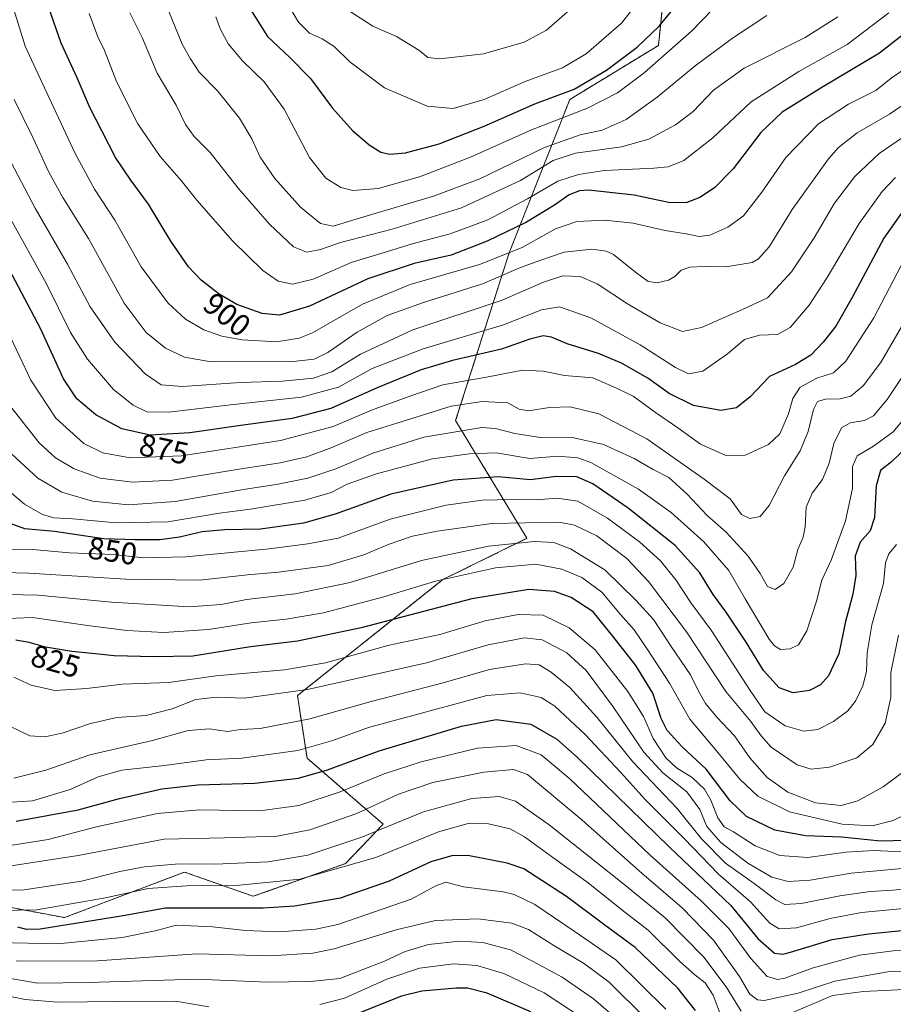
# Model space of a CAD drawing. Units: metres. Extents: x 613734 to 617168, y 4761764 to 4764135.
# Drawn here: x 613880 to 614162, y 4763072 to 4763389 of the extents above; entities that cross this region are included whole.
import ezdxf
from ezdxf.enums import TextEntityAlignment as Align

# ---------------------------------------------------------------- set-up
doc = ezdxf.new("R2010")
doc.units = ezdxf.units.M
doc.header["$MEASUREMENT"] = 0
doc.linetypes.add('TRAZOS', pattern=[0.75, 0.5, -0.25])
for name, color, linetype, lineweight in [('Arbolado forestal', 92, 'TRAZOS', 0), ('Arbolado forestal CxS', 92, 'Continuous', 0), ('Curva de nivel maestra', 36, 'Continuous', 30), ('Curva de nivel normal', 36, 'Continuous', 0), ('Matorral', 135, 'Continuous', 0), ('Matorral CxS', 135, 'Continuous', 0), ('Rótulo de curva de nivel directora', 19, 'Continuous', 0)]:
    doc.layers.add(name, color=color, linetype=linetype, lineweight=lineweight)
doc.styles.add('Arial', font='txt', dxfattribs={"height": 0.2})

# ---------------------------------------------------------------- blocks, each defined once
blk = doc.blocks.new('*U152')
at = {"layer": 'Arbolado forestal CxS', "color": 92, "linetype": 'Continuous', "lineweight": 0}
blk.add_polyline3d([(613775.23, 4763063, 744.78), (613800.74, 4763096.48, 765.77), (613801.7, 4763096.84, 765.82), (613837.55, 4763110.28, 778.61), (613894.31, 4763099.57, 776.58), (613933.01, 4763114.26, 782.88), (613955.2, 4763106.44, 777.23), (613984.95, 4763116.97, 780.81), (613997.09, 4763129.71, 786), (613972.54, 4763150.99, 803.29), (613969.43, 4763171.16, 814.41), (614016.31, 4763208.54, 829.5), (614043.46, 4763221.86, 835.5), (614020.46, 4763259.82, 861.7), (614037.71, 4763313.88, 894.65), (614057.27, 4763363.35, 923.1), (614085.86, 4763380.79, 922.34), (614089.48, 4763416.26, 930.49)], dxfattribs=at)
blk = doc.blocks.new('*U158')
at = {"layer": 'Curva de nivel normal', "color": 36, "linetype": 'Continuous', "lineweight": 0}
blk.add_polyline3d([(614143.67, 4763390.01, 910), (614133.2, 4763383.33, 910), (614113.52, 4763373.42, 910), (614103.63, 4763366.32, 910), (614097.02, 4763359.52, 910), (614091.38, 4763355.19, 910), (614082.78, 4763350.52, 910), (614073.96, 4763348.03, 910), (614059.16, 4763346.06, 910), (614051.9, 4763343.64, 910), (614041.35, 4763337.26, 910), (614022.35, 4763328.44, 910), (614000.01, 4763321.5, 910), (613983.34, 4763317.22, 910), (613976.88, 4763315.03, 910), (613972.48, 4763314.13, 910), (613968.18, 4763315.86, 910), (613960.4, 4763323.14, 910), (613950.33, 4763334.78, 910), (613941.25, 4763346.29, 910), (613936.16, 4763351.41, 910), (613933.36, 4763355.28, 910), (613930.31, 4763361.56, 910), (613924.24, 4763371.83, 910), (613919.39, 4763383.32, 910), (613915.34, 4763391.27, 910)], dxfattribs=at)
blk = doc.blocks.new('*U160')
at = {"layer": 'Curva de nivel normal', "color": 36, "linetype": 'Continuous', "lineweight": 0}
for points in [[(614167.36, 4763076.47, 785), (614152.03, 4763075.75, 785), (614142.02, 4763074.49, 785), (614126.38, 4763067.77, 785)], [(614112.49, 4763069.38, 785), (614107.74, 4763077.3, 785), (614100.54, 4763086.77, 785), (614087.99, 4763099.55, 785), (614073.61, 4763111.18, 785), (614050.66, 4763129.47, 785), (614039.72, 4763137.09, 785), (614034.49, 4763138.59, 785), (614025.72, 4763138.01, 785), (614010.04, 4763133.7, 785), (613989.84, 4763125.35, 785), (613972.83, 4763119.72, 785), (613960.02, 4763117.59, 785), (613942.94, 4763116.85, 785), (613931.15, 4763116.94, 785), (613920.13, 4763115.96, 785), (613912.15, 4763114.42, 785), (613899.76, 4763111.36, 785), (613880.53, 4763108.44, 785), (613868.83, 4763108.79, 785)]]:
    blk.add_polyline3d(points, dxfattribs=at)
blk = doc.blocks.new('*U161')
at = {"layer": 'Curva de nivel normal', "color": 36, "linetype": 'Continuous', "lineweight": 0}
blk.add_polyline3d([(614169.3, 4763134.6, 830), (614161.52, 4763130.9, 830), (614154.76, 4763129.15, 830), (614145.12, 4763129.73, 830), (614128.09, 4763133.72, 830), (614117.87, 4763138.73, 830), (614112.07, 4763144.21, 830), (614103.48, 4763154.59, 830), (614095.94, 4763163.54, 830), (614089.38, 4763175.16, 830), (614082.3, 4763186, 830), (614078.06, 4763192.32, 830), (614073.62, 4763197.35, 830), (614067.59, 4763204.49, 830), (614061.12, 4763209.23, 830), (614054.69, 4763211.94, 830), (614046.35, 4763213.55, 830), (614033.26, 4763212.32, 830), (614013.98, 4763208.04, 830), (613997.34, 4763202.95, 830), (613977.88, 4763197.87, 830), (613965.81, 4763195.78, 830), (613954.52, 4763194.58, 830), (613940.79, 4763192.43, 830), (613926.35, 4763191.51, 830), (613914.4, 4763192.09, 830), (613901.7, 4763193.75, 830), (613883.97, 4763196.33, 830), (613868.09, 4763195.66, 830)], dxfattribs=at)
blk = doc.blocks.new('*U162')
at = {"layer": 'Curva de nivel normal', "color": 36, "linetype": 'Continuous', "lineweight": 0}
blk.add_polyline3d([(614082.02, 4763066.8, 765), (614069.99, 4763078.77, 765), (614062.01, 4763084.69, 765), (614052.1, 4763090.54, 765), (614043.92, 4763095.7, 765), (614038.54, 4763097.77, 765), (614027.6, 4763099.2, 765), (614013.94, 4763098.59, 765), (614001.27, 4763095.59, 765), (613981.32, 4763089.46, 765), (613974.37, 4763088.12, 765), (613960.73, 4763087.24, 765), (613937.04, 4763087.93, 765), (613903.33, 4763085.57, 765), (613878.71, 4763085.68, 765)], dxfattribs=at)
blk = doc.blocks.new('*U163')
at = {"layer": 'Curva de nivel normal', "color": 36, "linetype": 'Continuous', "lineweight": 0}
blk.add_polyline3d([(614175.03, 4763089.21, 795), (614161.53, 4763088.84, 795), (614150.7, 4763087.43, 795), (614135.71, 4763083.38, 795), (614126.65, 4763080.06, 795), (614124.39, 4763079.63, 795), (614120.95, 4763080.55, 795), (614115.61, 4763086.42, 795), (614108.52, 4763096.03, 795), (614099.68, 4763104.98, 795), (614083.18, 4763119.74, 795), (614057.26, 4763144.36, 795), (614048.06, 4763152.1, 795), (614039.92, 4763155.02, 795), (614027.47, 4763154.16, 795), (614009.33, 4763149.83, 795), (613997.36, 4763145.9, 795), (613983.26, 4763140.14, 795), (613969.84, 4763135.74, 795), (613957.31, 4763134.01, 795), (613937.84, 4763134.34, 795), (613924.34, 4763133.15, 795), (613904.68, 4763128.79, 795), (613889.02, 4763124.8, 795), (613874.76, 4763122.52, 795)], dxfattribs=at)
blk = doc.blocks.new('*U164')
at = {"layer": 'Curva de nivel normal', "color": 36, "linetype": 'Continuous', "lineweight": 0}
for points in [[(613750.46, 4763061.67, 740), (613751.23, 4763062.47, 740), (613752.84, 4763074.52, 740), (613750.73, 4763092.38, 740), (613749.9, 4763095.37, 740)], [(613752.22, 4762955.68, 740), (613753.01, 4762955.72, 740), (613770.36, 4762958.07, 740), (613781.45, 4762958.24, 740), (613789.2, 4762959.47, 740), (613796.67, 4762960.3, 740), (613803.67, 4762960.88, 740), (613837.63, 4762969.35, 740), (613857.07, 4762975.26, 740), (613885.04, 4762981.78, 740), (613899.69, 4762986.02, 740), (613905.94, 4762987.21, 740), (613910.52, 4762986.74, 740), (613913.72, 4762987.14, 740), (613917.96, 4762988.97, 740), (613923.31, 4762991.08, 740), (613929.82, 4762991.98, 740), (613963.7, 4762993.9, 740), (613972.11, 4762995.15, 740), (613982.26, 4762998.65, 740), (613993.08, 4763005.76, 740), (614006.53, 4763016.37, 740), (614015.1, 4763020.64, 740), (614019.35, 4763021.35, 740), (614023.85, 4763021.08, 740), (614034.67, 4763017.86, 740), (614053.77, 4763009.72, 740), (614067.59, 4763003.22, 740), (614075.32, 4762997.4, 740), (614079.78, 4762993.57, 740), (614086.07, 4762989.82, 740), (614093.51, 4762986.73, 740), (614101.6, 4762984.82, 740), (614105, 4762984.75, 740), (614108.02, 4762986.54, 740), (614114.69, 4762991.94, 740), (614120.57, 4762997.65, 740), (614125.16, 4763001.54, 740), (614131.31, 4763007.57, 740), (614132.98, 4763010.24, 740), (614131.35, 4763010.14, 740), (614126.84, 4763008.3, 740), (614121.02, 4763006.99, 740), (614113.82, 4763005.1, 740), (614103.2, 4763003.74, 740), (614097, 4763004.57, 740), (614091.66, 4763008.79, 740), (614083.8, 4763017.68, 740), (614072.79, 4763027.9, 740), (614058.08, 4763042.01, 740), (614040.02, 4763055.72, 740), (614034.69, 4763058.7, 740), (614026.02, 4763062, 740), (614016.02, 4763062.45, 740), (614004.01, 4763059.78, 740), (613994.68, 4763056, 740), (613984.68, 4763051.18, 740), (613975.71, 4763048.76, 740), (613968.68, 4763048.24, 740), (613937.96, 4763049.69, 740), (613911.59, 4763052.33, 740), (613880.68, 4763054.69, 740), (613866.1, 4763054.91, 740), (613849.1, 4763053.94, 740), (613820.39, 4763055.18, 740), (613792.67, 4763058.98, 740), (613784.4, 4763058.87, 740), (613775.87, 4763057.21, 740), (613769.1, 4763056.03, 740), (613760.41, 4763052.83, 740), (613751.39, 4763052.92, 740), (613750.6, 4763053.22, 740)]]:
    blk.add_polyline3d(points, dxfattribs=at)
blk = doc.blocks.new('*U171')
at = {"layer": 'Curva de nivel normal', "color": 36, "linetype": 'Continuous', "lineweight": 0}
blk.add_polyline3d([(614074.36, 4763065.24, 760), (614064.86, 4763073.42, 760), (614054.86, 4763080.42, 760), (614045.23, 4763085.58, 760), (614038.14, 4763089.19, 760), (614029.23, 4763091.58, 760), (614021.71, 4763092.02, 760), (614011.7, 4763090.89, 760), (614004.16, 4763088.67, 760), (613997.54, 4763085.56, 760), (613983.14, 4763079.97, 760), (613973.59, 4763078.99, 760), (613959.74, 4763078.76, 760), (613936.89, 4763079.78, 760), (613902.09, 4763078.66, 760), (613885.59, 4763078.49, 760), (613873.88, 4763080.45, 760)], dxfattribs=at)
blk = doc.blocks.new('*U179')
at = {"layer": 'Curva de nivel normal', "color": 36, "linetype": 'Continuous', "lineweight": 0}
blk.add_polyline3d([(613870.03, 4763210.93, 840), (613882.79, 4763210.64, 840), (613914.12, 4763208.66, 840), (613938.01, 4763208.35, 840), (613953.34, 4763210.12, 840), (613963.34, 4763210.9, 840), (613979.39, 4763213.15, 840), (613990.87, 4763216.58, 840), (613999.06, 4763220, 840), (614006.56, 4763222.58, 840), (614014.53, 4763224.2, 840), (614032.14, 4763226.6, 840), (614053.79, 4763227.08, 840), (614058.77, 4763226.15, 840), (614066.02, 4763222.62, 840), (614075.66, 4763215.3, 840), (614082.63, 4763207.97, 840), (614094.86, 4763191.76, 840), (614107.59, 4763172.51, 840), (614115.62, 4763162.85, 840), (614118.99, 4763158.22, 840), (614122.25, 4763154.48, 840), (614130.56, 4763148.88, 840), (614135.14, 4763147.43, 840), (614140.98, 4763148.05, 840), (614149.85, 4763151.13, 840), (614155.03, 4763155.4, 840), (614158.93, 4763162.23, 840), (614160.82, 4763170.53, 840), (614160.84, 4763178.58, 840), (614163.26, 4763190.6, 840)], dxfattribs=at)
blk = doc.blocks.new('*U180')
at = {"layer": 'Curva de nivel normal', "color": 36, "linetype": 'Continuous', "lineweight": 0}
blk.add_polyline3d([(614166.26, 4763352.29, 885), (614157.02, 4763345.92, 885), (614149.22, 4763338.52, 885), (614142.67, 4763329.93, 885), (614136.08, 4763318.74, 885), (614128.8, 4763307.79, 885), (614121.01, 4763299.42, 885), (614112.98, 4763295.58, 885), (614099.76, 4763289.83, 885), (614093.65, 4763288.5, 885), (614086.45, 4763291.35, 885), (614075.87, 4763297.48, 885), (614066.11, 4763303.87, 885), (614060.56, 4763306.23, 885), (614055.07, 4763306.53, 885), (614048.84, 4763304.47, 885), (614035.41, 4763298.65, 885), (614006.68, 4763289.03, 885), (613989.72, 4763281.28, 885), (613980.51, 4763275.5, 885), (613974.62, 4763273.45, 885), (613964.58, 4763272.49, 885), (613950.95, 4763272.14, 885), (613932.42, 4763270.85, 885), (613925.44, 4763271.32, 885), (613920.3, 4763274.88, 885), (613910.53, 4763285.11, 885), (613902.62, 4763296.53, 885), (613895.24, 4763310.3, 885), (613884.85, 4763328.33, 885), (613874.99, 4763347.07, 885)], dxfattribs=at)
blk = doc.blocks.new('*U181')
at = {"layer": 'Curva de nivel normal', "color": 36, "linetype": 'Continuous', "lineweight": 0}
blk.add_polyline3d([(613872.66, 4763091.56, 770), (613892.1, 4763091.09, 770), (613912.95, 4763093.19, 770), (613923.53, 4763095.29, 770), (613930.47, 4763097.15, 770), (613942.04, 4763096.61, 770), (613952.68, 4763095.44, 770), (613963.68, 4763095.02, 770), (613975.34, 4763095.88, 770), (613982.49, 4763097.4, 770), (614006.16, 4763105.56, 770), (614014.02, 4763109.79, 770), (614017.31, 4763111, 770), (614023.02, 4763109.48, 770), (614035.78, 4763107.92, 770), (614039.31, 4763107.06, 770), (614046, 4763103.77, 770), (614058.69, 4763095.24, 770), (614072.15, 4763085.92, 770), (614088.24, 4763070.02, 770)], dxfattribs=at)
blk = doc.blocks.new('*U182')
at = {"layer": 'Curva de nivel normal', "color": 36, "linetype": 'Continuous', "lineweight": 0}
blk.add_polyline3d([(613878.01, 4763144.55, 810), (613888.31, 4763147.11, 810), (613902.52, 4763152.09, 810), (613922.67, 4763156.67, 810), (613934.16, 4763159.9, 810), (613941.11, 4763160.49, 810), (613946.93, 4763159.54, 810), (613951.07, 4763160.21, 810), (613957.43, 4763160.59, 810), (613973.48, 4763163.61, 810), (613993.21, 4763169.28, 810), (614016.46, 4763175.3, 810), (614031.35, 4763179.62, 810), (614043.02, 4763181.43, 810), (614047.35, 4763181.02, 810), (614051.31, 4763178.68, 810), (614057.27, 4763173.75, 810), (614065.94, 4763164.22, 810), (614077.61, 4763149.84, 810), (614091.89, 4763134.78, 810), (614099.76, 4763125.02, 810), (614107.43, 4763117.15, 810), (614116.68, 4763110.61, 810), (614123.71, 4763105.27, 810), (614126.59, 4763103.81, 810), (614131.89, 4763104.12, 810), (614144.37, 4763106.6, 810), (614154.16, 4763107.98, 810), (614161.3, 4763108.39, 810), (614169.7, 4763109.16, 810)], dxfattribs=at)
blk = doc.blocks.new('*U183')
at = {"layer": 'Curva de nivel normal', "color": 36, "linetype": 'Continuous', "lineweight": 0}
blk.add_polyline3d([(614106.88, 4763396.14, 920), (614096.47, 4763385.36, 920), (614081.22, 4763371.9, 920), (614072.69, 4763365.46, 920), (614063.02, 4763360.55, 920), (614044.94, 4763353.52, 920), (614025.27, 4763344.75, 920), (614008.8, 4763338.37, 920), (613995.44, 4763334.69, 920), (613987.29, 4763334.04, 920), (613983.44, 4763335.02, 920), (613978.59, 4763338.01, 920), (613973.31, 4763344.68, 920), (613965.12, 4763360.19, 920), (613958.73, 4763369.04, 920), (613951.72, 4763375.81, 920), (613947.23, 4763381.19, 920), (613944.57, 4763385.94, 920), (613943.12, 4763390.04, 920)], dxfattribs=at)
blk = doc.blocks.new('*U184')
at = {"layer": 'Curva de nivel normal', "color": 36, "linetype": 'Continuous', "lineweight": 0}
blk.add_polyline3d([(613878, 4763177.09, 820), (613883.59, 4763174.54, 820), (613891.2, 4763172.77, 820), (613901.5, 4763173.4, 820), (613912.86, 4763174.81, 820), (613927.96, 4763175.41, 820), (613943.1, 4763177.55, 820), (613965.23, 4763179.44, 820), (613978.46, 4763181.71, 820), (613999.04, 4763187.37, 820), (614015.35, 4763190.87, 820), (614030.02, 4763195.24, 820), (614040.58, 4763197.34, 820), (614048.67, 4763197.06, 820), (614057.1, 4763192.99, 820), (614065.5, 4763185.96, 820), (614076.03, 4763172.51, 820), (614081, 4763164.45, 820), (614084.12, 4763157.34, 820), (614088.27, 4763151.08, 820), (614091.64, 4763147.91, 820), (614096.7, 4763144.78, 820), (614100.68, 4763140.98, 820), (614102.78, 4763137.4, 820), (614104.96, 4763131.77, 820), (614107.02, 4763128.88, 820), (614110.02, 4763127.21, 820), (614117.02, 4763122.76, 820), (614124.99, 4763119.59, 820), (614133.98, 4763118.98, 820), (614146.3, 4763120.66, 820), (614155.44, 4763121.18, 820), (614166.36, 4763120.66, 820)], dxfattribs=at)
blk = doc.blocks.new('*U186')
at = {"layer": 'Curva de nivel normal', "color": 36, "linetype": 'Continuous', "lineweight": 0}
blk.add_polyline3d([(614166.6, 4763262.16, 855), (614161.55, 4763256.16, 855), (614155.24, 4763251.62, 855), (614149.89, 4763248.45, 855), (614148.44, 4763244.98, 855), (614148.41, 4763237.97, 855), (614146.16, 4763227.46, 855), (614141.51, 4763214.82, 855), (614138.54, 4763208.32, 855), (614136.85, 4763201.58, 855), (614133.76, 4763191.99, 855), (614131.02, 4763187.47, 855), (614128.35, 4763186.19, 855), (614125.26, 4763186, 855), (614123.26, 4763187.15, 855), (614121.59, 4763189.36, 855), (614113.79, 4763202.35, 855), (614108.59, 4763211.48, 855), (614100.54, 4763220.77, 855), (614089.91, 4763230.14, 855), (614079.46, 4763237.69, 855), (614064.07, 4763246.31, 855), (614059.89, 4763247.78, 855), (614053.44, 4763248.34, 855), (614044.34, 4763247.58, 855), (614033.52, 4763249.43, 855), (614024.91, 4763249.12, 855), (614013, 4763247.46, 855), (613994.98, 4763242.64, 855), (613985.51, 4763239.28, 855), (613980.34, 4763236.68, 855), (613971.85, 4763234.17, 855), (613954.35, 4763231.29, 855), (613944.35, 4763230, 855), (613927.68, 4763227.18, 855), (613911.01, 4763226.85, 855), (613896.96, 4763228.13, 855), (613890.92, 4763228.48, 855), (613887.25, 4763229.5, 855), (613881.45, 4763232.9, 855), (613872.74, 4763240.16, 855)], dxfattribs=at)
blk = doc.blocks.new('*U187')
at = {"layer": 'Curva de nivel normal', "color": 36, "linetype": 'Continuous', "lineweight": 0}
blk.add_polyline3d([(614162.65, 4763219.88, 845), (614160.16, 4763216.83, 845), (614159.11, 4763214, 845), (614158.46, 4763207.24, 845), (614154.65, 4763193.99, 845), (614153.17, 4763184.91, 845), (614152.96, 4763178.91, 845), (614151.82, 4763174.27, 845), (614149.38, 4763169.35, 845), (614146.88, 4763166.27, 845), (614142.3, 4763162.8, 845), (614137.24, 4763160.23, 845), (614132.69, 4763159.66, 845), (614126.68, 4763161.45, 845), (614120.22, 4763165.92, 845), (614115.46, 4763172.84, 845), (614102.87, 4763192.22, 845), (614096.42, 4763200.98, 845), (614091.51, 4763208.43, 845), (614086.57, 4763214.59, 845), (614079.78, 4763220.71, 845), (614069.48, 4763228.38, 845), (614059.89, 4763233.87, 845), (614053.06, 4763234.83, 845), (614046.69, 4763234.25, 845), (614038.69, 4763234.42, 845), (614029.02, 4763234.16, 845), (614017.35, 4763232.55, 845), (613999.34, 4763228, 845), (613982.62, 4763221.95, 845), (613972.8, 4763220.12, 845), (613960.29, 4763218.5, 845), (613933.45, 4763215.84, 845), (613919.84, 4763215.52, 845), (613910.08, 4763216.66, 845), (613895.88, 4763217.13, 845), (613884.08, 4763218.23, 845), (613877.13, 4763218.33, 845)], dxfattribs=at)
blk = doc.blocks.new('*U190')
at = {"layer": 'Curva de nivel normal', "color": 36, "linetype": 'Continuous', "lineweight": 0}
blk.add_polyline3d([(613873.25, 4763162.95, 815), (613883.16, 4763158.19, 815), (613888.05, 4763157.84, 815), (613893.85, 4763159.14, 815), (613902.65, 4763162.15, 815), (613911.22, 4763164.07, 815), (613920.65, 4763164.74, 815), (613929.04, 4763166.88, 815), (613936.68, 4763169.87, 815), (613943.34, 4763170.65, 815), (613952.34, 4763170.31, 815), (613972.68, 4763173.09, 815), (614011.02, 4763181.73, 815), (614030.94, 4763187.48, 815), (614042.71, 4763189.74, 815), (614048.31, 4763189.12, 815), (614056.3, 4763184.94, 815), (614062.6, 4763179.28, 815), (614071.23, 4763167.58, 815), (614081.11, 4763152.94, 815), (614087.22, 4763146.3, 815), (614095.02, 4763140.13, 815), (614099.18, 4763134.41, 815), (614101.41, 4763128.97, 815), (614105.96, 4763123.84, 815), (614114.67, 4763117.08, 815), (614122.42, 4763112.66, 815), (614127.72, 4763111.2, 815), (614134.82, 4763111.62, 815), (614148.02, 4763113.86, 815), (614165.62, 4763115.47, 815)], dxfattribs=at)
blk = doc.blocks.new('*U193')
at = {"layer": 'Curva de nivel normal', "color": 36, "linetype": 'Continuous', "lineweight": 0}
blk.add_polyline3d([(613875.68, 4763116.03, 790), (613898.68, 4763119.55, 790), (613926.41, 4763124.87, 790), (613945.94, 4763125.33, 790), (613962.85, 4763125.84, 790), (613973.48, 4763127.9, 790), (613988.63, 4763133.11, 790), (614002.06, 4763139.33, 790), (614013.12, 4763143.16, 790), (614029.56, 4763146.51, 790), (614039.07, 4763147.28, 790), (614043.6, 4763145.76, 790), (614061.11, 4763131.09, 790), (614079.78, 4763114.59, 790), (614093.55, 4763102.72, 790), (614103.56, 4763092.27, 790), (614112, 4763080.56, 790), (614115.36, 4763074.92, 790), (614117.75, 4763073.11, 790), (614119.97, 4763072.86, 790), (614130.87, 4763075.19, 790), (614142.76, 4763079.08, 790), (614161.04, 4763082.26, 790), (614182.39, 4763082.02, 790)], dxfattribs=at)
blk = doc.blocks.new('*U194')
at = {"layer": 'Curva de nivel normal', "color": 36, "linetype": 'Continuous', "lineweight": 0}
blk.add_polyline3d([(614106.13, 4763067.69, 780), (614103.52, 4763074.58, 780), (614100.97, 4763078.53, 780), (614097.54, 4763081.1, 780), (614092.69, 4763085.58, 780), (614082.56, 4763095.55, 780), (614074.1, 4763102.12, 780), (614063.19, 4763110.75, 780), (614052.08, 4763118.73, 780), (614042.7, 4763125.67, 780), (614038, 4763128.2, 780), (614031.06, 4763129.86, 780), (614024.46, 4763129.96, 780), (614014.96, 4763127.19, 780), (613994.77, 4763118.95, 780), (613970.24, 4763111.92, 780), (613949.72, 4763109.92, 780), (613933.68, 4763109.83, 780), (613921.28, 4763108.95, 780), (613907.52, 4763105.9, 780), (613885.42, 4763102.1, 780), (613873.46, 4763101.86, 780)], dxfattribs=at)
blk = doc.blocks.new('*U196')
at = {"layer": 'Curva de nivel normal', "color": 36, "linetype": 'Continuous', "lineweight": 0}
blk.add_polyline3d([(614166.02, 4763102.57, 805), (614151.37, 4763101.26, 805), (614141.21, 4763099.27, 805), (614130.41, 4763096.33, 805), (614124.76, 4763095.92, 805), (614121.78, 4763097.79, 805), (614115.58, 4763104.66, 805), (614105.26, 4763113.55, 805), (614094.11, 4763125.08, 805), (614081.51, 4763137.74, 805), (614073.78, 4763146.34, 805), (614062.25, 4763158.58, 805), (614052.46, 4763167.76, 805), (614048.07, 4763170.58, 805), (614041.25, 4763172.09, 805), (614030.5, 4763171.18, 805), (613992.34, 4763160.88, 805), (613980.81, 4763156.65, 805), (613969.54, 4763153.42, 805), (613951.48, 4763151.02, 805), (613939.98, 4763150.44, 805), (613926.56, 4763148.63, 805), (613912.78, 4763147.08, 805), (613905.2, 4763144.92, 805), (613896.14, 4763140.88, 805), (613884.01, 4763137.22, 805), (613873.98, 4763136.62, 805)], dxfattribs=at)
blk = doc.blocks.new('*U200')
at = {"layer": 'Curva de nivel normal', "color": 36, "linetype": 'Continuous', "lineweight": 0}
for points in [[(614061.91, 4763066.79, 755), (614048.95, 4763075.37, 755), (614036, 4763081.52, 755), (614027.27, 4763084.16, 755), (614019.83, 4763084.62, 755), (614008.78, 4763083.28, 755), (613998.26, 4763079.68, 755), (613984.56, 4763073.56, 755), (613976.62, 4763071.6, 755)], [(613940.81, 4763070.81, 755), (613930.16, 4763072.61, 755), (613911.15, 4763072.56, 755), (613892.1, 4763072.35, 755), (613881.58, 4763073.15, 755), (613868.91, 4763075.77, 755), (613850.87, 4763077.44, 755), (613831.48, 4763077.72, 755), (613822.39, 4763078.47, 755), (613813.55, 4763080.13, 755), (613800.76, 4763081, 755), (613789.76, 4763078.34, 755), (613782.07, 4763074.65, 755), (613775.4, 4763074.31, 755), (613774.17, 4763074.92, 755), (613773, 4763077.58, 755), (613771.67, 4763085.5, 755), (613769.63, 4763094.73, 755), (613767.56, 4763104.58, 755), (613764.36, 4763115.38, 755), (613761.2, 4763129.43, 755), (613755.97, 4763142.75, 755), (613749.68, 4763155.72, 755), (613748.88, 4763157.15, 755)]]:
    blk.add_polyline3d(points, dxfattribs=at)
blk = doc.blocks.new('*U209')
at = {"layer": 'Curva de nivel normal', "color": 36, "linetype": 'Continuous', "lineweight": 0}
blk.add_polyline3d([(613871.01, 4763203.82, 835), (613885.77, 4763203.57, 835), (613909.48, 4763201.31, 835), (613934.54, 4763199.76, 835), (613944.81, 4763200.56, 835), (613953.01, 4763202.17, 835), (613968.68, 4763203.98, 835), (613986.49, 4763207.65, 835), (614009.46, 4763214.72, 835), (614031.06, 4763219.3, 835), (614045.86, 4763220.88, 835), (614052.16, 4763220.5, 835), (614057.45, 4763218.46, 835), (614068.59, 4763211.74, 835), (614078.54, 4763201.92, 835), (614084.21, 4763195.67, 835), (614089.92, 4763186.98, 835), (614096.18, 4763177.82, 835), (614098.74, 4763172.62, 835), (614101.04, 4763168.58, 835), (614104.68, 4763164.2, 835), (614110.36, 4763158.14, 835), (614115.29, 4763151.12, 835), (614120.93, 4763144.78, 835), (614127.58, 4763140.04, 835), (614136.48, 4763136.6, 835), (614144.82, 4763135.69, 835), (614150.17, 4763137.19, 835), (614158.36, 4763141.79, 835), (614164.28, 4763146.1, 835)], dxfattribs=at)
blk = doc.blocks.new('*U211')
at = {"layer": 'Curva de nivel normal', "color": 36, "linetype": 'Continuous', "lineweight": 0}
blk.add_polyline3d([(613927.93, 4763391.68, 915), (613932.28, 4763381.2, 915), (613934.97, 4763376.5, 915), (613937.74, 4763372.11, 915), (613943.62, 4763366.08, 915), (613950.72, 4763357.32, 915), (613954.78, 4763350.62, 915), (613957.46, 4763344.71, 915), (613962.14, 4763337.88, 915), (613970.45, 4763328.6, 915), (613976.9, 4763323.31, 915), (613980.99, 4763322.48, 915), (613990.9, 4763325.52, 915), (614013.35, 4763332.13, 915), (614028.22, 4763337.78, 915), (614049.13, 4763347.88, 915), (614060.64, 4763351.98, 915), (614067.71, 4763353.5, 915), (614075.44, 4763356.93, 915), (614085.48, 4763364.11, 915), (614097.66, 4763374.18, 915), (614109.69, 4763383.14, 915), (614120.86, 4763390.42, 915)], dxfattribs=at)
blk = doc.blocks.new('*U216')
at = {"layer": 'Curva de nivel maestra', "color": 36, "linetype": 'Continuous', "lineweight": 30}
blk.add_polyline3d([(614169.04, 4763387.6, 900), (614157.18, 4763378.24, 900), (614138.55, 4763367.16, 900), (614125.71, 4763359.24, 900), (614118.9, 4763352.7, 900), (614109.99, 4763340.98, 900), (614103.9, 4763334.84, 900), (614099.16, 4763331.75, 900), (614095.02, 4763330.11, 900), (614089.69, 4763330.06, 900), (614078.02, 4763332.53, 900), (614063.35, 4763334.12, 900), (614060.38, 4763333.94, 900), (614057.02, 4763332.64, 900), (614052.35, 4763329.28, 900), (614043.35, 4763323.78, 900), (614030.59, 4763317.62, 900), (614019.02, 4763313.17, 900), (614007.1, 4763310.48, 900), (613992.17, 4763305.56, 900), (613973.32, 4763296.76, 900), (613963.68, 4763293.84, 900), (613958.01, 4763294.35, 900), (613949.92, 4763297.29, 900), (613944.15, 4763300.54, 900), (613938.44, 4763305.08, 900), (613934.26, 4763309.4, 900), (613928.61, 4763317.65, 900), (613921.44, 4763329.64, 900), (613915.66, 4763337.31, 900), (613910.71, 4763344.63, 900), (613906.34, 4763353.27, 900), (613902.47, 4763360.73, 900), (613898.42, 4763370.34, 900), (613893.21, 4763381.47, 900), (613888.44, 4763395.36, 900)], dxfattribs=at)
blk = doc.blocks.new('*U219')
at = {"layer": 'Curva de nivel maestra', "color": 36, "linetype": 'Continuous', "lineweight": 30}
blk.add_polyline3d([(614166.7, 4763252, 850), (614161.03, 4763246.56, 850), (614157.51, 4763243.68, 850), (614156.05, 4763238.79, 850), (614155.52, 4763228.59, 850), (614154.16, 4763224.26, 850), (614150.86, 4763220.59, 850), (614149.31, 4763216.06, 850), (614149.56, 4763209.82, 850), (614148.58, 4763203.86, 850), (614146.14, 4763195.05, 850), (614143.98, 4763184.66, 850), (614140.65, 4763177.48, 850), (614138.13, 4763174.58, 850), (614134.58, 4763172.77, 850), (614129.35, 4763172.07, 850), (614124.82, 4763173.7, 850), (614119.79, 4763179.23, 850), (614114.16, 4763188.36, 850), (614107.7, 4763198.01, 850), (614103.5, 4763203.72, 850), (614099.24, 4763210.68, 850), (614091.22, 4763219.58, 850), (614076.06, 4763231.57, 850), (614064.68, 4763239.46, 850), (614059.54, 4763241.68, 850), (614052.89, 4763241.76, 850), (614044.64, 4763240.71, 850), (614034.15, 4763241.71, 850), (614019.66, 4763240.62, 850), (613999.52, 4763236.13, 850), (613981.64, 4763229.66, 850), (613971.38, 4763226.74, 850), (613957.55, 4763224.86, 850), (613945.98, 4763224.59, 850), (613938.68, 4763223.93, 850), (613931.45, 4763222.21, 850), (613925.11, 4763221.41, 850), (613917.12, 4763221.42, 850), (613907.03, 4763221.74, 850), (613891.1, 4763224.07, 850), (613881.48, 4763224.96, 850), (613874.8, 4763227.43, 850)], dxfattribs=at)
blk = doc.blocks.new('*U220')
at = {"layer": 'Curva de nivel maestra', "color": 36, "linetype": 'Continuous', "lineweight": 30}
blk.add_polyline3d([(614044.65, 4763069.21, 750), (614030.57, 4763075.25, 750), (614024.27, 4763076.78, 750), (614020.63, 4763076.86, 750), (614009.59, 4763075.81, 750), (614003.01, 4763074.3, 750), (613983.34, 4763066.45, 750)], dxfattribs=at)
blk = doc.blocks.new('*U222')
at = {"layer": 'Curva de nivel maestra', "color": 36, "linetype": 'Continuous', "lineweight": 30}
blk.add_polyline3d([(613878.68, 4763130.62, 800), (613898.68, 4763134.35, 800), (613912.01, 4763138.02, 800), (613925.68, 4763141.06, 800), (613937.34, 4763142.35, 800), (613955.68, 4763142.91, 800), (613969.83, 4763144.56, 800), (613979.17, 4763147.24, 800), (613995.77, 4763153.3, 800), (614022.31, 4763161.32, 800), (614033.51, 4763163.41, 800), (614044.73, 4763161.96, 800), (614053.13, 4763157.07, 800), (614059.66, 4763151.28, 800), (614089.47, 4763122.26, 800), (614109.22, 4763103.51, 800), (614117.96, 4763092.85, 800), (614123.24, 4763088.14, 800), (614125.94, 4763087.76, 800), (614128.42, 4763088.45, 800), (614141.84, 4763092.53, 800), (614153.63, 4763094.33, 800), (614167.59, 4763095.73, 800)], dxfattribs=at)
blk = doc.blocks.new('*U226')
at = {"layer": 'Curva de nivel maestra', "color": 36, "linetype": 'Continuous', "lineweight": 30}
blk.add_polyline3d([(614097.85, 4763069.62, 775), (614092.12, 4763076.85, 775), (614078.34, 4763089.98, 775), (614068.6, 4763097.16, 775), (614056.22, 4763106.41, 775), (614042.4, 4763115.33, 775), (614037.02, 4763117.1, 775), (614024.88, 4763119.54, 775), (614019.54, 4763119.57, 775), (614012.49, 4763117.55, 775), (613998.98, 4763111.33, 775), (613983.18, 4763105.88, 775), (613968.58, 4763103.26, 775), (613958.36, 4763102.58, 775), (613926.87, 4763102.64, 775), (613913.27, 4763100.17, 775), (613886.5, 4763095.86, 775), (613882.01, 4763095.73, 775), (613879.24, 4763096.48, 775)], dxfattribs=at)
blk = doc.blocks.new('*U229')
at = {"layer": 'Curva de nivel maestra', "color": 36, "linetype": 'Continuous', "lineweight": 30}
blk.add_polyline3d([(614165.6, 4763124.47, 825), (614157.5, 4763124.26, 825), (614144.92, 4763125.54, 825), (614133.32, 4763125.94, 825), (614123.34, 4763127.76, 825), (614114.25, 4763132.19, 825), (614108.96, 4763137.2, 825), (614101.2, 4763147.42, 825), (614093.53, 4763154.59, 825), (614088.69, 4763159.9, 825), (614086.75, 4763163.81, 825), (614084.08, 4763171.98, 825), (614078.58, 4763180.87, 825), (614071.16, 4763190.28, 825), (614064.76, 4763198.16, 825), (614057.72, 4763202.79, 825), (614052.35, 4763204.69, 825), (614044.02, 4763205.41, 825), (614025.68, 4763202.39, 825), (613990.01, 4763192.97, 825), (613969.48, 4763188.7, 825), (613954.32, 4763186.85, 825), (613935.67, 4763183.91, 825), (613923.08, 4763183.65, 825), (613910.33, 4763183.92, 825), (613904.21, 4763184.62, 825), (613896.72, 4763185.36, 825), (613888.15, 4763186.81, 825), (613882.96, 4763188.28, 825), (613878.65, 4763188.97, 825)], dxfattribs=at)

msp = doc.modelspace()

# ---------------------------------------------------------------- linework, layer by layer
at = {"layer": 'Arbolado forestal', "color": 92, "linetype": 'TRAZOS', "lineweight": 0}
msp.add_polyline3d([(614089.48, 4763416.26, 930.49), (614085.86, 4763380.79, 922.34), (614057.27, 4763363.35, 923.1), (614037.71, 4763313.89, 894.65), (614020.46, 4763259.82, 861.7), (614043.46, 4763221.86, 835.5), (614016.31, 4763208.54, 829.5), (613969.43, 4763171.16, 814.41), (613972.54, 4763150.99, 803.29), (613997.09, 4763129.71, 786), (613984.95, 4763116.97, 780.81), (613955.2, 4763106.44, 777.23), (613933.01, 4763114.26, 782.88), (613894.31, 4763099.57, 776.58), (613837.55, 4763110.28, 778.61), (613801.7, 4763096.84, 765.82), (613800.74, 4763096.48, 765.77), (613775.23, 4763063, 744.78), (613773.35, 4763047.29, 731.99), (613758.22, 4763036.36, 724.6), (613750.98, 4763030.64, 719.39)], dxfattribs=at)
at = {"layer": 'Curva de nivel maestra', "color": 36, "linetype": 'Continuous', "lineweight": 30}
for points in [[(613999.27, 4763345.68, 925), (614004.3, 4763346.18, 925), (614015.15, 4763349.05, 925), (614029.64, 4763354.71, 925), (614046.02, 4763361.91, 925), (614058.69, 4763366.69, 925), (614069.14, 4763372.79, 925), (614078.99, 4763380.25, 925), (614086.08, 4763386.93, 925), (614092.85, 4763395.27, 925)], [(613954.34, 4763392.39, 925), (613959.82, 4763383.6, 925), (613967, 4763376.92, 925), (613973.6, 4763370.07, 925), (613980.79, 4763360.55, 925), (613987.21, 4763353.33, 925), (613992.52, 4763348.76, 925), (613996.34, 4763346.41, 925), (613999.27, 4763345.68, 925)], [(614167.47, 4763331.3, 875), (614158.56, 4763318.6, 875), (614148.36, 4763299.55, 875), (614143.02, 4763290.31, 875), (614139.02, 4763285.07, 875), (614135.03, 4763280.89, 875), (614130.02, 4763277.95, 875), (614121.72, 4763274.08, 875), (614115.47, 4763267.49, 875), (614111.05, 4763263.94, 875), (614105.96, 4763263.06, 875), (614097.11, 4763264.67, 875), (614089.29, 4763268.6, 875), (614082.39, 4763273.45, 875), (614073.95, 4763278.32, 875), (614066.49, 4763281.41, 875), (614056.46, 4763284.52, 875), (614051.35, 4763286.67, 875), (614048.69, 4763287.17, 875), (614044.42, 4763286.06, 875), (614035.29, 4763282.87, 875), (614019.42, 4763279.16, 875), (614009.38, 4763276.19, 875), (613995.16, 4763270.37, 875), (613980.25, 4763263.76, 875), (613967.73, 4763260.45, 875), (613951.18, 4763258.24, 875), (613934.7, 4763255.91, 875), (613921.92, 4763255.17, 875), (613912.84, 4763257.12, 875), (613904.47, 4763261.72, 875), (613898.27, 4763266.86, 875), (613894, 4763273.28, 875), (613886.67, 4763289.26, 875), (613877.49, 4763306.84, 875)]]:
    msp.add_polyline3d(points, dxfattribs=at)
at = {"layer": 'Curva de nivel normal', "color": 36, "linetype": 'Continuous', "lineweight": 0}
for points in [[(613963.37, 4763399.19, 930), (613969.73, 4763388.27, 930), (613973.34, 4763384.68, 930), (613977.36, 4763382.95, 930), (613981.23, 4763380.46, 930), (613986.35, 4763375.52, 930), (613997.55, 4763367.06, 930), (614011.32, 4763361.2, 930), (614019.69, 4763360.39, 930)], [(613876.12, 4763398.32, 895), (613881.59, 4763380.51, 895), (613887.88, 4763367.14, 895), (613897.72, 4763345.88, 895), (613904, 4763334.47, 895), (613910.6, 4763324.43, 895), (613919.04, 4763309.4, 895), (613927.72, 4763297.66, 895), (613933.32, 4763292.54, 895), (613939.2, 4763289.11, 895), (613945.08, 4763286.99, 895), (613951.65, 4763285.9, 895), (613962.68, 4763285.26, 895), (613970.03, 4763286.38, 895), (613974.32, 4763288.13, 895), (613990.38, 4763297.32, 895), (614005.8, 4763303.68, 895), (614028.18, 4763310.12, 895), (614041.9, 4763315.64, 895), (614052.66, 4763321.61, 895), (614059.55, 4763323.96, 895), (614068.61, 4763324.41, 895), (614077.68, 4763323.48, 895), (614087.99, 4763321.06, 895), (614094.75, 4763320.06, 895), (614099.04, 4763319.22, 895), (614102.4, 4763319.64, 895), (614108.25, 4763322.22, 895), (614113.3, 4763325.82, 895), (614119.21, 4763333.42, 895), (614126.94, 4763344.62, 895), (614137.48, 4763355.51, 895), (614147.17, 4763361.86, 895), (614156, 4763366.25, 895), (614160.92, 4763370.21, 895), (614165.93, 4763373.63, 895)], [(614019.69, 4763360.39, 930), (614029.69, 4763363.35, 930), (614042.9, 4763369.1, 930), (614054.87, 4763373.6, 930), (614062.57, 4763378.04, 930), (614073.94, 4763387.93, 930), (614082.12, 4763398.52, 930)], [(614015.35, 4763376.48, 935), (614029.39, 4763378.08, 935), (614042.56, 4763381.85, 935), (614049.79, 4763385.66, 935), (614058.14, 4763393.01, 935)], [(613902.28, 4763391.1, 905), (613905.02, 4763383.59, 905), (613907.26, 4763379.09, 905), (613911.1, 4763369.16, 905), (613917.92, 4763355.5, 905), (613925.18, 4763344.92, 905), (613931.95, 4763337.27, 905), (613937.01, 4763330.89, 905), (613948.46, 4763317.73, 905), (613958.28, 4763308.16, 905), (613963.21, 4763304.74, 905), (613967.88, 4763303.76, 905), (613974.48, 4763305.46, 905), (613986.79, 4763310.74, 905), (613998.48, 4763314.38, 905), (614006.48, 4763316.8, 905), (614018.64, 4763320, 905), (614030.88, 4763324.58, 905), (614043.59, 4763331.26, 905), (614053.42, 4763336.98, 905), (614060.09, 4763339.18, 905), (614068.42, 4763340.4, 905), (614084.35, 4763341.21, 905), (614089.01, 4763341.67, 905), (614094.02, 4763343.72, 905), (614103.35, 4763351.02, 905), (614115.71, 4763362.56, 905), (614131.13, 4763372.36, 905), (614146.72, 4763381.03, 905), (614160.14, 4763391.33, 905)], [(613984.93, 4763392.66, 935), (613993.8, 4763387.02, 935), (614001.41, 4763383.7, 935), (614008.59, 4763379.22, 935), (614011.5, 4763376.84, 935), (614015.35, 4763376.48, 935)], [(613878.09, 4763363.35, 890), (613884.25, 4763350.83, 890), (613889.31, 4763339.88, 890), (613893.76, 4763331.74, 890), (613902.01, 4763318.54, 890), (613913.6, 4763297.69, 890), (613920.7, 4763288.22, 890), (613926.88, 4763283.12, 890), (613933.05, 4763280.3, 890), (613940.97, 4763278.88, 890), (613951.68, 4763278.94, 890), (613968.1, 4763278.9, 890), (613974.82, 4763279.64, 890), (613979.23, 4763281.81, 890), (613988.7, 4763288.32, 890), (613998.36, 4763293.65, 890), (614010.14, 4763297.94, 890), (614029.08, 4763303.87, 890), (614041.34, 4763309.21, 890), (614047.62, 4763311.48, 890), (614055.41, 4763314.13, 890), (614064.35, 4763315.1, 890), (614069.05, 4763314.44, 890), (614071.33, 4763313.36, 890), (614078.42, 4763307.66, 890), (614082.53, 4763304.66, 890), (614085.4, 4763304.2, 890), (614089.05, 4763305.07, 890), (614091.11, 4763306.26, 890), (614093.14, 4763308.28, 890), (614096, 4763309.24, 890), (614100.56, 4763309.53, 890), (614107.54, 4763309.34, 890), (614116.05, 4763310.8, 890), (614118.14, 4763311.93, 890), (614121.59, 4763315.88, 890), (614129.01, 4763327.92, 890), (614140.72, 4763344.22, 890), (614143.96, 4763347.83, 890), (614149.95, 4763352.57, 890), (614160.36, 4763358.66, 890), (614166.8, 4763363.04, 890)], [(614162.31, 4763338.14, 880), (614158.01, 4763333.68, 880), (614150.58, 4763323.35, 880), (614140.32, 4763305.9, 880), (614134.44, 4763296.99, 880), (614128.37, 4763289.87, 880), (614124.26, 4763287.59, 880), (614118.41, 4763287.34, 880), (614113.56, 4763285.92, 880), (614108.16, 4763281.3, 880), (614100.22, 4763275.8, 880), (614095.52, 4763274.9, 880), (614091.38, 4763276.93, 880), (614079.96, 4763284.27, 880), (614064.09, 4763292.99, 880), (614053.96, 4763296.52, 880), (614048.16, 4763295.53, 880), (614035.89, 4763290.72, 880), (614010.03, 4763282.98, 880), (613993.52, 4763276.64, 880), (613982.66, 4763270.62, 880), (613970.72, 4763267.39, 880), (613947.8, 4763264.94, 880), (613927.97, 4763262.55, 880), (613920.82, 4763262.63, 880), (613916.48, 4763264.76, 880), (613910.12, 4763269.89, 880), (613901.72, 4763279.59, 880), (613896.3, 4763288.26, 880), (613888.45, 4763304.12, 880), (613876.91, 4763324.85, 880)], [(613872.09, 4763296.68, 870), (613883.49, 4763272.89, 870), (613891.49, 4763260.56, 870), (613900.53, 4763252.44, 870), (613906.68, 4763249.42, 870), (613915.49, 4763247.82, 870), (613932.01, 4763248.46, 870), (613964.01, 4763253.45, 870), (613981.01, 4763257.92, 870), (613993.34, 4763263.13, 870), (614006.02, 4763267.82, 870), (614016.35, 4763271.32, 870), (614030.37, 4763273.78, 870), (614041.99, 4763276.06, 870), (614048.63, 4763275.74, 870), (614055.58, 4763274.32, 870), (614064.69, 4763273.64, 870), (614072.35, 4763270.3, 870), (614077.69, 4763267.67, 870), (614084.88, 4763262.39, 870), (614092.14, 4763257.49, 870), (614099.43, 4763252.18, 870), (614107.55, 4763248.55, 870), (614113.82, 4763248.67, 870), (614121.33, 4763252.14, 870), (614124.96, 4763255.59, 870), (614127.79, 4763262.02, 870), (614129.19, 4763266.98, 870), (614131.54, 4763270.54, 870), (614136.98, 4763273.45, 870), (614142.35, 4763275.21, 870), (614146.29, 4763278.95, 870), (614155.32, 4763292.99, 870), (614166.6, 4763314.59, 870)], [(614166.17, 4763293.38, 865), (614157.7, 4763278.76, 865), (614152.01, 4763271.15, 865), (614147.88, 4763267.66, 865), (614144.45, 4763266.81, 865), (614139.69, 4763266.75, 865), (614137.19, 4763265.94, 865), (614135.88, 4763263.35, 865), (614134.14, 4763256.35, 865), (614131.56, 4763250.11, 865), (614126.47, 4763241.96, 865), (614121.58, 4763232.42, 865), (614118.69, 4763228.88, 865), (614115.32, 4763228.23, 865), (614112.66, 4763229.58, 865), (614109.04, 4763234.64, 865), (614100.6, 4763240.97, 865), (614082.12, 4763253.89, 865), (614066.6, 4763261.98, 865), (614057.42, 4763264.29, 865), (614050.68, 4763264, 865), (614044, 4763262.94, 865), (614040.91, 4763263.54, 865), (614037.25, 4763265.53, 865), (614028.98, 4763266, 865), (614018.97, 4763264.48, 865), (614006.37, 4763260.54, 865), (613991.81, 4763255.97, 865), (613980.49, 4763251.09, 865), (613972.43, 4763248.14, 865), (613963.88, 4763246.23, 865), (613949.24, 4763243.97, 865), (613929.18, 4763240.6, 865), (613916.2, 4763239.99, 865), (613905.8, 4763241.3, 865), (613897.41, 4763244.23, 865), (613891.4, 4763247.78, 865), (613886.13, 4763252.6, 865), (613876.99, 4763264.23, 865)], [(614169.14, 4763280.92, 860), (614159.64, 4763266.64, 860), (614155.25, 4763261.32, 860), (614152.36, 4763259.84, 860), (614147.69, 4763259.11, 860), (614144.88, 4763257.44, 860), (614142.45, 4763252.38, 860), (614140.9, 4763246.04, 860), (614138.79, 4763240.84, 860), (614135.39, 4763236.46, 860), (614133.45, 4763231.94, 860), (614133.14, 4763225.6, 860), (614132.48, 4763222.26, 860), (614130.76, 4763218.26, 860), (614129.25, 4763212.59, 860), (614126.3, 4763207.32, 860), (614123.51, 4763205.38, 860), (614121.06, 4763206.32, 860), (614118.68, 4763210.53, 860), (614114.81, 4763216.08, 860), (614107.68, 4763223.79, 860), (614101.56, 4763229.26, 860), (614095.08, 4763236.1, 860), (614089.2, 4763241.42, 860), (614084.14, 4763244.08, 860), (614077.98, 4763247.59, 860), (614068.1, 4763252.08, 860), (614058.61, 4763254.31, 860), (614047.85, 4763254.32, 860), (614039.51, 4763255.68, 860), (614033.28, 4763257.29, 860), (614028.85, 4763257.54, 860), (614010.17, 4763254.44, 860), (613993.72, 4763249.35, 860), (613981.78, 4763244.29, 860), (613972.8, 4763241.24, 860), (613962.6, 4763239.19, 860), (613952.71, 4763237.7, 860), (613930, 4763233.71, 860), (613914.95, 4763232.7, 860), (613903.32, 4763233.81, 860), (613893.48, 4763236.7, 860), (613885.7, 4763241.25, 860), (613877.2, 4763249.09, 860)]]:
    msp.add_polyline3d(points, dxfattribs=at)
at = {"layer": 'Matorral', "color": 135, "linetype": 'Continuous', "lineweight": 0}
msp.add_polyline3d([(614089.48, 4763416.26, 930.49), (614085.86, 4763380.79, 922.34), (614057.27, 4763363.35, 923.1), (614037.71, 4763313.89, 894.65), (614020.46, 4763259.82, 861.7), (614043.46, 4763221.86, 835.5), (614016.31, 4763208.54, 829.5), (613969.43, 4763171.16, 814.41), (613972.54, 4763150.99, 803.29), (613997.09, 4763129.71, 786), (613984.95, 4763116.97, 780.81), (613955.2, 4763106.44, 777.23), (613933.01, 4763114.26, 782.88), (613894.31, 4763099.57, 776.58), (613837.55, 4763110.28, 778.61), (613801.7, 4763096.84, 765.82), (613800.74, 4763096.48, 765.77), (613775.23, 4763063, 744.78), (613773.35, 4763047.29, 731.99), (613758.22, 4763036.36, 724.6), (613750.98, 4763030.64, 719.39)], dxfattribs=at)
at = {"layer": 'Matorral CxS', "color": 135, "linetype": 'Continuous', "lineweight": 0}
msp.add_polyline3d([(614089.48, 4763416.26, 930.49), (614085.86, 4763380.79, 922.34), (614057.27, 4763363.35, 923.1), (614037.71, 4763313.88, 894.65), (614020.46, 4763259.82, 861.7), (614043.46, 4763221.86, 835.5), (614016.31, 4763208.54, 829.5), (613969.43, 4763171.16, 814.41), (613972.54, 4763150.99, 803.29), (613997.09, 4763129.71, 786), (613984.95, 4763116.97, 780.81), (613955.2, 4763106.44, 777.23), (613933.01, 4763114.26, 782.88), (613894.31, 4763099.57, 776.58), (613837.55, 4763110.28, 778.61), (613801.7, 4763096.84, 765.82), (613800.74, 4763096.48, 765.77), (613775.23, 4763063, 744.78), (613773.35, 4763047.29, 731.99), (613758.22, 4763036.36, 724.6), (613750.98, 4763030.64, 719.39), (613750.98, 4763030.64, 719.39), (613742.88, 4763518, 835.56)], dxfattribs=at)

# ---------------------------------------------------------------- block references
at = {"layer": 'Arbolado forestal CxS', "color": 92, "linetype": 'Continuous', "lineweight": 0}
msp.add_blockref('*U152', (0, 0), dxfattribs=at)
at = {"layer": 'Curva de nivel maestra', "color": 36, "linetype": 'Continuous', "lineweight": 30}
for name in ['*U216', '*U226', '*U222', '*U229', '*U219', '*U220']:
    msp.add_blockref(name, (0, 0), dxfattribs=at)
at = {"layer": 'Curva de nivel normal', "color": 36, "linetype": 'Continuous', "lineweight": 0}
for name in ['*U183', '*U158', '*U211', '*U180', '*U194', '*U160', '*U193', '*U163', '*U196', '*U182', '*U190', '*U184', '*U161', '*U209', '*U179', '*U187', '*U186', '*U181', '*U162', '*U171', '*U200', '*U164']:
    msp.add_blockref(name, (0, 0), dxfattribs=at)

# ---------------------------------------------------------------- texts
at = {"layer": 'Rótulo de curva de nivel directora', "color": 19, "linetype": 'Continuous', "lineweight": 0, "style": 'Arial'}
for s, rotation, p in [('900', -38.488, (613946.74, 4763293.97)), ('875', -12.1207, (613926.4, 4763250.6)), ('850', -8.3214, (613909.81, 4763217.77)), ('825', -15.8141, (613891.47, 4763182.21))]:
    msp.add_text(s, height=7, rotation=rotation, dxfattribs=at).set_placement(p, align=Align.MIDDLE_CENTER)

doc.saveas('drawing.dxf')
